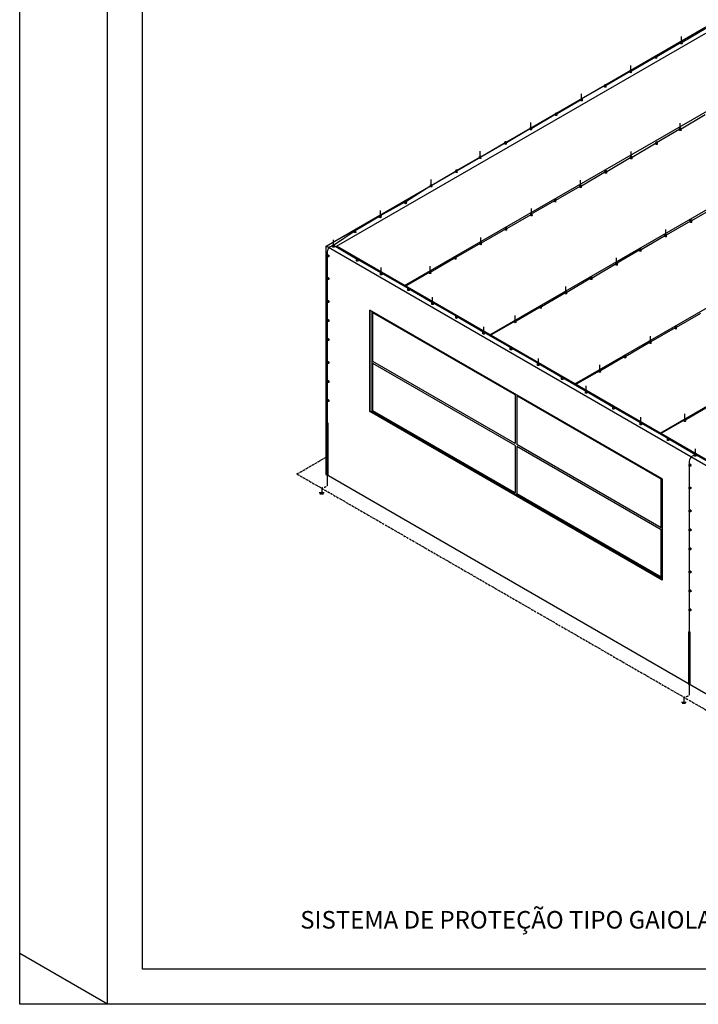
# Model space of a CAD drawing. Units: millimetres. Extents: x 0 to 2594, y 0 to 874.
# Drawn here: x 1571 to 1764, y 0 to 281 of the extents above; entities that cross this region are included whole.
import ezdxf

# ---------------------------------------------------------------- set-up
doc = ezdxf.new("R2010")
doc.units = ezdxf.units.MM
doc.linetypes.add('ACAD_ISO10W100', pattern=[18, 12, -3, 0, -3])
doc.linetypes.add('DASHED2', pattern=[9.525, 6.35, -3.175])
for name, color, linetype in [('componentes', 1, 'Continuous'), ('contor_predio', 2, 'Continuous'), ('folha', 6, 'Continuous'), ('Malha', 6, 'ACAD_ISO10W100'), ('TELHAS', 1, 'Continuous'), ('Textos', 2, 'Continuous')]:
    doc.layers.add(name, color=color, linetype=linetype)
doc.styles.add('ÚNICO', font='simplex.shx')

msp = doc.modelspace()

# ---------------------------------------------------------------- linework, layer by layer
at = {"layer": 'componentes', "color": 5, "ltscale": 0.5}
for p, q in [((1759.42, 274.12), (1766.18, 278.08)), ((1752.2, 270.02), (1759.09, 274.06)), ((1744.97, 265.92), (1751.86, 269.95)), ((1737.75, 261.81), (1744.64, 265.85)), ((1730.77, 257.92), (1737.41, 261.75)), ((1723.77, 253.75), (1730.66, 257.78)), ((1716.54, 249.65), (1723.43, 253.68)), ((1759.12, 249.45), (1766.01, 253.49)), ((1709.32, 245.54), (1716.21, 249.58)), ((1752.14, 245.56), (1758.78, 249.38)), ((1702.09, 241.44), (1708.98, 245.48)), ((1745.14, 241.38), (1752.03, 245.42)), ((1695.11, 237.55), (1701.75, 241.37)), ((1737.91, 237.28), (1744.8, 241.32)), ((1688.11, 233.37), (1695, 237.41)), ((1730.69, 233.18), (1737.58, 237.22)), ((1680.66, 228.67), (1687.77, 233.31)), ((1723.46, 229.08), (1730.35, 233.11)), ((1673.44, 224.68), (1680.66, 228.67)), ((1716.48, 225.18), (1723.13, 229.01)), ((1762.18, 223.27), (1769.07, 227.31)), ((1666.21, 220.43), (1673.44, 224.68)), ((1709.48, 221.01), (1716.37, 225.05)), ((1754.95, 219.17), (1761.84, 223.21)), ((1660.02, 216.26), (1666.21, 220.43)), ((1702.26, 216.91), (1709.15, 220.95)), ((1747.73, 215.07), (1754.62, 219.1)), ((1660.02, 216.26), (1666.85, 212.32)), ((1695.03, 212.81), (1701.92, 216.84)), ((1740.75, 211.17), (1747.39, 215)), ((1658.25, 212.99), (1658.25, 206.93)), ((1666.85, 212.32), (1673.68, 208.38)), ((1687.81, 208.7), (1694.7, 212.74)), ((1733.75, 207), (1740.64, 211.04)), ((1673.68, 208.38), (1681.46, 203.89)), ((1680.34, 204.53), (1687.47, 208.64)), ((1658.25, 206.48), (1658.25, 200.42)), ((1726.52, 202.9), (1733.41, 206.94)), ((1681.46, 203.89), (1688.29, 199.94)), ((1719.3, 198.8), (1726.19, 202.83)), ((1658.25, 199.97), (1658.25, 194.98)), ((1688.29, 199.94), (1695.11, 196)), ((1712.07, 194.69), (1718.96, 198.73)), ((1757.84, 192.89), (1764.72, 196.92)), ((1658.25, 194.53), (1658.25, 189.55)), ((1695.11, 196), (1702.89, 191.51)), ((1704.61, 190.52), (1711.74, 194.63)), ((1702.89, 191.51), (1710.66, 187.02)), ((1750.61, 188.79), (1757.5, 192.82)), ((1658.25, 189.1), (1658.25, 183.04)), ((1743.38, 184.68), (1750.27, 188.72)), ((1710.66, 187.02), (1718.44, 182.53)), ((1658.25, 182.59), (1658.25, 177.61)), ((1718.44, 182.53), (1725.27, 178.59)), ((1736.16, 180.58), (1743.05, 184.62)), ((1728.87, 176.51), (1735.82, 180.51)), ((1658.25, 177.16), (1658.25, 172.18)), ((1725.27, 178.59), (1732.1, 174.65)), ((1732.1, 174.65), (1739.87, 170.16)), ((1658.25, 171.73), (1658.25, 165.61)), ((1739.87, 170.16), (1747.65, 165.67)), ((1760.42, 166.57), (1767.31, 170.61)), ((1747.65, 165.67), (1755.42, 161.18)), ((1753.14, 162.5), (1760.09, 166.5)), ((1755.42, 161.18), (1763.2, 156.62)), ((1763.2, 156.62), (1770.97, 152.2)), ((1761.43, 153.34), (1761.43, 147.28)), ((1658.25, 150.76), (1658.25, 148.29)), ((1761.43, 146.83), (1761.43, 140.77)), ((1761.43, 140.32), (1761.43, 135.34)), ((1761.43, 134.89), (1761.43, 129.91)), ((1761.43, 129.46), (1761.43, 123.4)), ((1761.43, 122.95), (1761.43, 117.96)), ((1761.43, 117.51), (1761.43, 112.53)), ((1761.43, 112.08), (1761.43, 106.02)), ((1761.43, 91.19), (1761.43, 88.65))]:
    msp.add_line(p, q, dxfattribs=at)
at = {"layer": 'componentes', "ltscale": 0.5}
for p, q in [((1759.2, 274.19), (1759.2, 275.69)), ((1758.97, 273.69), (1758.97, 274.19)), ((1759.42, 273.69), (1759.42, 274.19)), ((1751.75, 269.59), (1751.75, 270.09)), ((1752.2, 269.59), (1752.2, 270.09)), ((1744.75, 265.99), (1744.75, 267.49)), ((1744.52, 265.49), (1744.52, 265.99)), ((1744.97, 265.49), (1744.97, 265.99)), ((1737.3, 261.38), (1737.3, 261.88)), ((1737.75, 261.38), (1737.75, 261.88)), ((1730.77, 257.92), (1730.77, 259.42)), ((1730.54, 257.42), (1730.54, 257.92)), ((1730.99, 257.42), (1730.99, 257.92)), ((1723.32, 253.32), (1723.32, 253.82)), ((1723.77, 253.32), (1723.77, 253.82)), ((1716.09, 249.22), (1716.09, 249.72)), ((1716.32, 249.72), (1716.32, 251.22)), ((1716.54, 249.22), (1716.54, 249.72)), ((1758.89, 249.52), (1758.89, 251.02)), ((1758.67, 249.02), (1758.67, 249.52)), ((1759.12, 249.02), (1759.12, 249.52)), ((1708.87, 245.11), (1708.87, 245.61)), ((1709.32, 245.11), (1709.32, 245.61)), ((1751.91, 245.06), (1751.91, 245.56)), ((1752.36, 245.06), (1752.36, 245.56)), ((1701.64, 241.01), (1701.64, 241.51)), ((1701.87, 241.51), (1701.87, 243.01)), ((1702.09, 241.01), (1702.09, 241.51)), ((1744.69, 240.95), (1744.69, 241.45)), ((1744.91, 241.45), (1744.91, 242.95)), ((1745.14, 240.95), (1745.14, 241.45)), ((1694.89, 237.05), (1694.89, 237.55)), ((1695.34, 237.05), (1695.34, 237.55)), ((1737.46, 236.85), (1737.46, 237.35)), ((1737.91, 236.85), (1737.91, 237.35)), ((1687.66, 232.94), (1687.66, 233.44)), ((1687.89, 233.44), (1687.89, 234.94)), ((1688.11, 232.94), (1688.11, 233.44)), ((1730.24, 232.75), (1730.24, 233.25)), ((1730.46, 233.25), (1730.46, 234.75)), ((1730.69, 232.75), (1730.69, 233.25)), ((1680.44, 228.17), (1680.44, 228.67)), ((1680.89, 228.17), (1680.89, 228.67)), ((1723.01, 228.65), (1723.01, 229.15)), ((1723.46, 228.65), (1723.46, 229.15)), ((1673.21, 224.18), (1673.21, 224.68)), ((1673.44, 224.68), (1673.44, 226.18)), ((1673.66, 224.18), (1673.66, 224.68)), ((1716.26, 224.68), (1716.26, 225.18)), ((1716.48, 225.18), (1716.48, 226.68)), ((1716.71, 224.68), (1716.71, 225.18)), ((1761.73, 222.84), (1761.73, 223.34)), ((1762.18, 222.84), (1762.18, 223.34)), ((1665.99, 219.93), (1665.99, 220.43)), ((1666.44, 219.93), (1666.44, 220.43)), ((1709.03, 220.58), (1709.03, 221.08)), ((1709.48, 220.58), (1709.48, 221.08)), ((1754.5, 218.74), (1754.5, 219.24)), ((1754.73, 219.24), (1754.73, 220.74)), ((1754.95, 218.74), (1754.95, 219.24)), ((1659.8, 215.76), (1659.8, 216.26)), ((1660.02, 216.26), (1660.02, 217.76)), ((1660.25, 215.76), (1660.25, 216.26)), ((1701.81, 216.48), (1701.81, 216.98)), ((1702.03, 216.98), (1702.03, 218.48)), ((1702.26, 216.48), (1702.26, 216.98)), ((1658.68, 213.44), (1658.18, 213.44)), ((1747.28, 214.64), (1747.28, 215.14)), ((1747.73, 214.64), (1747.73, 215.14)), ((1658.68, 212.99), (1658.18, 212.99)), ((1666.63, 211.82), (1666.63, 212.32)), ((1667.08, 211.82), (1667.08, 212.32)), ((1694.58, 212.38), (1694.58, 212.88)), ((1695.03, 212.38), (1695.03, 212.88)), ((1740.52, 210.67), (1740.52, 211.17)), ((1740.75, 211.17), (1740.75, 212.67)), ((1740.97, 210.67), (1740.97, 211.17)), ((1673.46, 207.88), (1673.46, 208.38)), ((1673.68, 208.38), (1673.68, 209.88)), ((1673.91, 207.88), (1673.91, 208.38)), ((1687.36, 208.27), (1687.36, 208.77)), ((1687.58, 208.77), (1687.58, 210.27)), ((1687.81, 208.27), (1687.81, 208.77)), ((1658.68, 206.93), (1658.18, 206.93)), ((1658.68, 206.48), (1658.18, 206.48)), ((1733.3, 206.57), (1733.3, 207.07)), ((1733.75, 206.57), (1733.75, 207.07)), ((1681.23, 203.39), (1681.23, 203.89)), ((1681.23, 203.39), (1681.23, 203.89)), ((1681.68, 203.39), (1681.68, 203.89)), ((1681.68, 203.39), (1681.68, 203.89)), ((1726.07, 202.47), (1726.07, 202.97)), ((1726.3, 202.97), (1726.3, 204.47)), ((1726.52, 202.47), (1726.52, 202.97)), ((1658.68, 200.42), (1658.18, 200.42)), ((1658.68, 199.97), (1658.18, 199.97)), ((1688.06, 199.44), (1688.06, 199.94)), ((1688.29, 199.94), (1688.29, 201.44)), ((1688.51, 199.44), (1688.51, 199.94)), ((1718.85, 198.37), (1718.85, 198.87)), ((1719.3, 198.37), (1719.3, 198.87)), ((1658.68, 194.98), (1658.18, 194.98)), ((1658.68, 194.53), (1658.18, 194.53)), ((1694.89, 195.5), (1694.89, 196)), ((1695.34, 195.5), (1695.34, 196)), ((1711.62, 194.26), (1711.62, 194.76)), ((1711.85, 194.76), (1711.85, 196.26)), ((1712.07, 194.26), (1712.07, 194.76)), ((1702.66, 191.01), (1702.66, 191.51)), ((1702.89, 191.51), (1702.89, 193.01)), ((1703.11, 191.01), (1703.11, 191.51)), ((1757.39, 192.46), (1757.39, 192.96)), ((1757.84, 192.46), (1757.84, 192.96)), ((1658.68, 189.55), (1658.18, 189.55)), ((1658.68, 189.1), (1658.18, 189.1)), ((1750.16, 188.36), (1750.16, 188.86)), ((1750.38, 188.86), (1750.38, 190.36)), ((1750.61, 188.36), (1750.61, 188.86)), ((1710.44, 186.52), (1710.44, 187.02)), ((1710.89, 186.52), (1710.89, 187.02)), ((1658.68, 183.04), (1658.18, 183.04)), ((1658.68, 182.59), (1658.18, 182.59)), ((1718.22, 182.03), (1718.22, 182.53)), ((1718.22, 182.03), (1718.22, 182.53)), ((1718.44, 182.53), (1718.44, 184.03)), ((1718.67, 182.03), (1718.67, 182.53)), ((1718.67, 182.03), (1718.67, 182.53)), ((1742.93, 184.25), (1742.93, 184.75)), ((1743.38, 184.25), (1743.38, 184.75)), ((1735.71, 180.15), (1735.71, 180.65)), ((1735.93, 180.65), (1735.93, 182.15)), ((1736.16, 180.15), (1736.16, 180.65)), ((1658.68, 177.61), (1658.18, 177.61)), ((1658.68, 177.16), (1658.18, 177.16)), ((1725.04, 178.09), (1725.04, 178.59)), ((1725.49, 178.09), (1725.49, 178.59)), ((1731.87, 174.15), (1731.87, 174.65)), ((1732.1, 174.65), (1732.1, 176.15)), ((1732.32, 174.15), (1732.32, 174.65)), ((1658.68, 172.18), (1658.18, 172.18)), ((1658.68, 171.73), (1658.18, 171.73)), ((1739.65, 169.66), (1739.65, 170.16)), ((1740.1, 169.66), (1740.1, 170.16)), ((1747.42, 165.17), (1747.42, 165.67)), ((1747.65, 165.74), (1747.65, 167.24)), ((1747.87, 165.17), (1747.87, 165.67)), ((1759.97, 166.14), (1759.97, 166.64)), ((1760.2, 166.71), (1760.2, 168.21)), ((1760.42, 166.14), (1760.42, 166.64)), ((1755.2, 160.68), (1755.2, 161.18)), ((1755.65, 160.68), (1755.65, 161.18)), ((1763.2, 156.76), (1763.2, 158.26)), ((1762.97, 156.19), (1762.97, 156.69)), ((1763.42, 156.19), (1763.42, 156.69)), ((1761.86, 153.79), (1761.36, 153.79)), ((1761.86, 153.34), (1761.36, 153.34)), ((1656.69, 147.03), (1656.69, 145.77)), ((1761.86, 147.28), (1761.36, 147.28)), ((1761.86, 146.83), (1761.36, 146.83)), ((1656.01, 145.77), (1657.38, 145.77)), ((1656.2, 145.46), (1657.19, 145.46)), ((1761.86, 140.77), (1761.36, 140.77)), ((1761.86, 140.32), (1761.36, 140.32)), ((1761.86, 135.34), (1761.36, 135.34)), ((1761.86, 134.89), (1761.36, 134.89)), ((1761.86, 129.91), (1761.36, 129.91)), ((1761.86, 129.46), (1761.36, 129.46)), ((1761.86, 123.4), (1761.36, 123.4)), ((1761.86, 122.95), (1761.36, 122.95)), ((1761.86, 117.96), (1761.36, 117.96)), ((1761.86, 117.51), (1761.36, 117.51)), ((1761.86, 112.53), (1761.36, 112.53)), ((1761.86, 112.08), (1761.36, 112.08)), ((1759.88, 87.38), (1759.88, 86.12)), ((1759.2, 86.12), (1760.56, 86.12)), ((1759.38, 85.81), (1760.38, 85.81))]:
    msp.add_line(p, q, dxfattribs=at)
at = {"layer": 'componentes', "ltscale": 0.5, "extrusion": (0, 0, -1)}
for centre, major_axis in [((1759.2, 274.19), (0.225, 0)), ((1751.97, 270.09), (0.225, 0)), ((1744.75, 265.99), (0.225, 0)), ((1737.52, 261.88), (0.225, 0)), ((1730.77, 257.92), (0.225, 0)), ((1723.54, 253.82), (0.225, 0)), ((1716.32, 249.72), (0.225, 0)), ((1758.89, 249.52), (0.225, 0)), ((1709.09, 245.61), (0.225, 0)), ((1752.14, 245.56), (0.225, 0)), ((1701.87, 241.51), (0.225, 0)), ((1744.91, 241.45), (0.225, 0)), ((1695.11, 237.55), (0.225, 0)), ((1737.69, 237.35), (0.225, 0)), ((1687.89, 233.44), (0.225, 0)), ((1730.46, 233.25), (0.225, 0)), ((1680.66, 228.67), (0.225, 0)), ((1723.24, 229.15), (0.225, 0)), ((1673.44, 224.68), (0.225, 0)), ((1716.48, 225.18), (0.225, 0)), ((1761.95, 223.34), (0.225, 0)), ((1666.21, 220.43), (0.225, 0)), ((1709.26, 221.08), (0.225, 0)), ((1754.73, 219.24), (0.225, 0)), ((1660.02, 216.26), (0.225, 0)), ((1702.03, 216.98), (0.225, 0)), ((1658.18, 213.21), (0, 0.225)), ((1747.5, 215.14), (0.225, 0)), ((1666.85, 212.32), (0.225, 0)), ((1694.81, 212.88), (0.225, 0)), ((1740.75, 211.17), (0.225, 0)), ((1673.68, 208.38), (0.225, 0)), ((1687.58, 208.77), (0.225, 0)), ((1658.18, 206.7), (0, 0.225)), ((1733.52, 207.07), (0.225, 0)), ((1681.46, 203.89), (0.225, 0)), ((1681.46, 203.89), (0.225, 0)), ((1726.3, 202.97), (0.225, 0)), ((1658.18, 200.19), (0, 0.225)), ((1688.29, 199.94), (0.225, 0)), ((1719.07, 198.87), (0.225, 0)), ((1658.18, 194.76), (0, 0.225)), ((1695.11, 196), (0.225, 0)), ((1711.85, 194.76), (0.225, 0)), ((1702.89, 191.51), (0.225, 0)), ((1757.61, 192.96), (0.225, 0)), ((1658.18, 189.33), (0, 0.225)), ((1750.38, 188.86), (0.225, 0)), ((1710.66, 187.02), (0.225, 0)), ((1658.18, 182.82), (0, 0.225)), ((1718.44, 182.53), (0.225, 0)), ((1718.44, 182.53), (0.225, 0)), ((1743.16, 184.75), (0.225, 0)), ((1735.93, 180.65), (0.225, 0)), ((1658.18, 177.38), (0, 0.225)), ((1725.27, 178.59), (0.225, 0)), ((1732.1, 174.65), (0.225, 0)), ((1658.18, 171.95), (0, 0.225)), ((1739.87, 170.16), (0.225, 0)), ((1747.65, 165.67), (0.225, 0)), ((1760.2, 166.64), (0.225, 0)), ((1755.42, 161.18), (0.225, 0)), ((1763.2, 156.69), (0.225, 0)), ((1761.36, 153.57), (0, 0.225)), ((1761.36, 147.06), (0, 0.225)), ((1761.36, 140.55), (0, 0.225)), ((1761.36, 135.11), (0, 0.225)), ((1761.36, 129.68), (0, 0.225)), ((1761.36, 123.17), (0, 0.225)), ((1761.36, 117.74), (0, 0.225)), ((1761.36, 112.31), (0, 0.225))]:
    msp.add_ellipse(centre, major_axis=major_axis, ratio=0.337491, dxfattribs=at)
for centre, major_axis in [((1759.2, 274.12), (0.225, 0)), ((1759.2, 273.69), (0.225, 0)), ((1751.97, 270.02), (0.225, 0)), ((1751.97, 269.59), (0.225, 0)), ((1744.75, 265.92), (0.225, 0)), ((1744.75, 265.49), (0.225, 0)), ((1737.52, 261.81), (0.225, 0)), ((1737.52, 261.38), (0.225, 0)), ((1730.77, 257.85), (0.225, 0)), ((1730.77, 257.42), (0.225, 0)), ((1723.54, 253.75), (0.225, 0)), ((1723.54, 253.32), (0.225, 0)), ((1716.32, 249.65), (0.225, 0)), ((1716.32, 249.22), (0.225, 0)), ((1758.89, 249.45), (0.225, 0)), ((1758.89, 249.02), (0.225, 0)), ((1709.09, 245.54), (0.225, 0)), ((1709.09, 245.11), (0.225, 0)), ((1752.14, 245.49), (0.225, 0)), ((1752.14, 245.06), (0.225, 0)), ((1701.87, 241.44), (0.225, 0)), ((1744.91, 241.38), (0.225, 0)), ((1701.87, 241.01), (0.225, 0)), ((1744.91, 240.95), (0.225, 0)), ((1695.11, 237.48), (0.225, 0)), ((1695.11, 237.05), (0.225, 0)), ((1737.69, 237.28), (0.225, 0)), ((1737.69, 236.85), (0.225, 0)), ((1687.89, 233.37), (0.225, 0)), ((1687.89, 232.94), (0.225, 0)), ((1730.46, 233.18), (0.225, 0)), ((1730.46, 232.75), (0.225, 0)), ((1680.66, 228.6), (0.225, 0)), ((1680.66, 228.17), (0.225, 0)), ((1723.24, 229.08), (0.225, 0)), ((1723.24, 228.65), (0.225, 0)), ((1673.44, 224.61), (0.225, 0)), ((1716.48, 225.11), (0.225, 0)), ((1716.48, 224.68), (0.225, 0)), ((1673.44, 224.18), (0.225, 0)), ((1761.95, 223.27), (0.225, 0)), ((1761.95, 222.84), (0.225, 0)), ((1666.21, 220.36), (0.225, 0)), ((1666.21, 219.93), (0.225, 0)), ((1709.26, 221.01), (0.225, 0)), ((1709.26, 220.58), (0.225, 0)), ((1754.73, 219.17), (0.225, 0)), ((1660.02, 216.19), (0.225, 0)), ((1702.03, 216.91), (0.225, 0)), ((1702.03, 216.48), (0.225, 0)), ((1754.73, 218.74), (0.225, 0)), ((1658.25, 213.21), (0, 0.225)), ((1658.68, 213.21), (0, 0.225)), ((1660.02, 215.76), (0.225, 0)), ((1747.5, 215.07), (0.225, 0)), ((1747.5, 214.64), (0.225, 0)), ((1666.85, 212.25), (0.225, 0)), ((1666.85, 211.82), (0.225, 0)), ((1694.81, 212.81), (0.225, 0)), ((1694.81, 212.38), (0.225, 0)), ((1740.75, 211.1), (0.225, 0)), ((1740.75, 210.67), (0.225, 0)), ((1673.68, 208.31), (0.225, 0)), ((1673.68, 207.88), (0.225, 0)), ((1687.58, 208.7), (0.225, 0)), ((1687.58, 208.27), (0.225, 0)), ((1658.25, 206.7), (0, 0.225)), ((1658.68, 206.7), (0, 0.225)), ((1733.52, 207), (0.225, 0)), ((1733.52, 206.57), (0.225, 0)), ((1681.46, 203.82), (0.225, 0)), ((1681.46, 203.82), (0.225, 0)), ((1681.46, 203.39), (0.225, 0)), ((1681.46, 203.39), (0.225, 0)), ((1726.3, 202.9), (0.225, 0)), ((1726.3, 202.47), (0.225, 0)), ((1658.25, 200.19), (0, 0.225)), ((1658.68, 200.19), (0, 0.225)), ((1688.29, 199.87), (0.225, 0)), ((1688.29, 199.44), (0.225, 0)), ((1719.07, 198.8), (0.225, 0)), ((1719.07, 198.37), (0.225, 0)), ((1658.25, 194.76), (0, 0.225)), ((1658.68, 194.76), (0, 0.225)), ((1695.11, 195.93), (0.225, 0)), ((1695.11, 195.5), (0.225, 0)), ((1711.85, 194.69), (0.225, 0)), ((1711.85, 194.26), (0.225, 0)), ((1702.89, 191.44), (0.225, 0)), ((1702.89, 191.01), (0.225, 0)), ((1757.61, 192.89), (0.225, 0)), ((1757.61, 192.46), (0.225, 0)), ((1658.25, 189.33), (0, 0.225)), ((1658.68, 189.33), (0, 0.225)), ((1750.38, 188.79), (0.225, 0)), ((1750.38, 188.36), (0.225, 0)), ((1710.66, 186.95), (0.225, 0)), ((1710.66, 186.52), (0.225, 0)), ((1658.25, 182.82), (0, 0.225)), ((1658.68, 182.82), (0, 0.225)), ((1718.44, 182.46), (0.225, 0)), ((1718.44, 182.46), (0.225, 0)), ((1743.16, 184.68), (0.225, 0)), ((1743.16, 184.25), (0.225, 0)), ((1718.44, 182.03), (0.225, 0)), ((1718.44, 182.03), (0.225, 0)), ((1735.93, 180.58), (0.225, 0)), ((1735.93, 180.15), (0.225, 0)), ((1658.25, 177.38), (0, 0.225)), ((1658.68, 177.38), (0, 0.225)), ((1725.27, 178.52), (0.225, 0)), ((1725.27, 178.09), (0.225, 0)), ((1732.1, 174.58), (0.225, 0)), ((1732.1, 174.15), (0.225, 0)), ((1658.25, 171.95), (0, 0.225)), ((1658.68, 171.95), (0, 0.225)), ((1739.87, 170.09), (0.225, 0)), ((1739.87, 169.66), (0.225, 0)), ((1747.65, 165.6), (0.225, 0)), ((1760.2, 166.57), (0.225, 0)), ((1760.2, 166.14), (0.225, 0)), ((1747.65, 165.17), (0.225, 0)), ((1755.42, 161.11), (0.225, 0)), ((1755.42, 160.68), (0.225, 0)), ((1763.2, 156.62), (0.225, 0)), ((1763.2, 156.19), (0.225, 0)), ((1761.43, 153.57), (0, 0.225)), ((1761.86, 153.57), (0, 0.225)), ((1761.43, 147.06), (0, 0.225)), ((1761.86, 147.06), (0, 0.225)), ((1761.43, 140.55), (0, 0.225)), ((1761.86, 140.55), (0, 0.225)), ((1761.43, 135.11), (0, 0.225)), ((1761.86, 135.11), (0, 0.225)), ((1761.43, 129.68), (0, 0.225)), ((1761.86, 129.68), (0, 0.225)), ((1761.43, 123.17), (0, 0.225)), ((1761.86, 123.17), (0, 0.225)), ((1761.43, 117.74), (0, 0.225)), ((1761.86, 117.74), (0, 0.225)), ((1761.43, 112.31), (0, 0.225)), ((1761.86, 112.31), (0, 0.225))]:
    msp.add_ellipse(centre, major_axis=major_axis, ratio=0.337491, start_param=0, end_param=3.141593, dxfattribs=at)
at = {"layer": 'componentes', "color": 5, "ltscale": 0.5}
for points in [[(1660.02, 216.26), (1658.47, 215.11), (1658.25, 213.44)], [(1763.21, 156.62), (1761.65, 155.47), (1761.43, 153.79)]]:
    msp.add_spline(points, degree=3, dxfattribs=at)
at = {"layer": 'contor_predio', "color": 8, "ltscale": 0.5}
for p, q in [((1657.93, 215.95), (1766.18, 278.45)), ((1660.93, 215.95), (1766.18, 276.71)), ((1680.34, 204.74), (1785.59, 265.51)), ((1704.6, 190.73), (1809.86, 251.5)), ((1728.87, 176.72), (1834.12, 237.49)), ((1753.14, 162.71), (1858.39, 223.48)), ((1874.43, 90.95), (1657.93, 215.95)), ((1657.93, 150.95), (1657.93, 215.95)), ((1874.43, 92.68), (1660.93, 215.95)), ((1670.43, 168.93), (1670.43, 197.8)), ((1753.68, 149.73), (1670.43, 197.8)), ((1670.43, 197.8), (1670.43, 168.93)), ((1753.68, 149.73), (1670.43, 197.8)), ((1671.05, 168.93), (1671.05, 197.43)), ((1711.8, 173.62), (1671.3, 197)), ((1671.3, 183.14), (1671.3, 197)), ((1711.8, 159.76), (1671.3, 183.14)), ((1671.3, 169.07), (1671.3, 182.57)), ((1711.8, 159.18), (1671.3, 182.57)), ((1711.8, 173.62), (1711.8, 159.76)), ((1753.43, 149.58), (1712.3, 173.33)), ((1712.3, 173.33), (1712.3, 159.47)), ((1753.68, 120.86), (1670.43, 168.93)), ((1753.68, 120.86), (1670.43, 168.93)), ((1670.43, 168.93), (1671.05, 168.93)), ((1753.68, 121.22), (1671.05, 168.93)), ((1711.8, 145.69), (1671.3, 169.07)), ((1711.8, 159.18), (1711.8, 145.69)), ((1753.43, 135.73), (1712.3, 159.47)), ((1753.43, 135.15), (1712.3, 158.9)), ((1712.3, 158.9), (1712.3, 145.4)), ((1874.43, 25.95), (1657.93, 150.95)), ((1753.43, 135.73), (1753.43, 149.58)), ((1753.68, 149.73), (1753.68, 120.86)), ((1753.68, 120.86), (1753.68, 149.73)), ((1753.43, 121.66), (1712.3, 145.4)), ((1753.43, 121.66), (1753.43, 135.15))]:
    msp.add_line(p, q, dxfattribs=at)
at = {"layer": 'contor_predio', "ltscale": 0.5}
for p, q in [((1658.04, 165.61), (1658.04, 150.76)), ((1658.46, 165.61), (1658.46, 150.76)), ((1761.22, 106.03), (1761.22, 91.19)), ((1761.64, 106.03), (1761.64, 91.19))]:
    msp.add_line(p, q, dxfattribs=at)
for centre in [(1658.25, 165.61), (1658.25, 150.76), (1761.43, 106.03), (1761.43, 91.19)]:
    msp.add_ellipse(centre, major_axis=(-0.209, 0), ratio=0.273119, dxfattribs=at)
at = {"layer": 'folha', "color": 1}
for p, q in [((1570.64, 0), (1570.64, 558.99)), ((1595.64, 0), (1595.64, 558.99)), ((1595.64, 0), (1570.64, 14.43)), ((2593.99, 0), (1570.64, 0))]:
    msp.add_line(p, q, dxfattribs=at)
at = {"layer": 'folha'}
for p, q in [((1605.64, 10), (1605.64, 548.99)), ((2583.99, 10), (1605.64, 10))]:
    msp.add_line(p, q, dxfattribs=at)
at = {"layer": 'Malha', "ltscale": 0.05}
for q in [(1657.93, 155.86), (1874.69, 21.29)]:
    msp.add_line((1649.65, 151.09), q, dxfattribs=at)
at = {"layer": 'TELHAS', "color": 5, "linetype": 'DASHED2', "ltscale": 0.1}
for points in [[(1658.25, 148.29), (1658.25, 147.84), (1657.99, 147.48), (1657.31, 147.22), (1656.69, 147.03)], [(1761.43, 88.65), (1761.43, 88.19), (1761.18, 87.84), (1760.5, 87.58), (1759.88, 87.38)]]:
    msp.add_spline(points, degree=3, dxfattribs=at)

# ---------------------------------------------------------------- texts
at = {"layer": 'Textos', "color": 5, "ltscale": 0.1, "style": 'ÚNICO'}
msp.add_text('SISTEMA DE PROTEÇÃO TIPO GAIOLA DE FARADAY', height=5, dxfattribs=at).set_placement((1650.59, 21.58))

doc.saveas('drawing.dxf')
